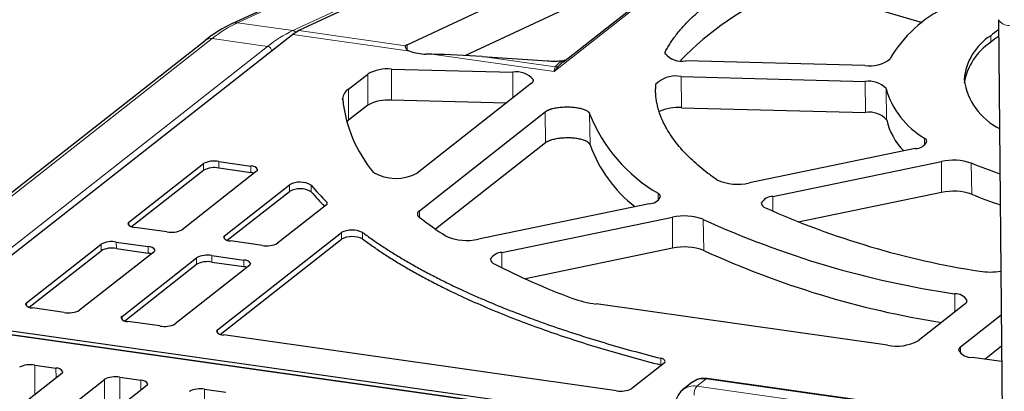
# Model space of a CAD drawing. Units: millimetres. Extents: x 54 to 474, y 40 to 337.
# Drawn here: x 407 to 417, y 174 to 178 of the extents above; entities that cross this region are included whole.
import ezdxf

# ---------------------------------------------------------------- set-up
doc = ezdxf.new("R2010")
doc.units = ezdxf.units.MM
doc.header["$MEASUREMENT"] = 0
doc.layers.add('Layer0000', color=7, linetype='Continuous', lineweight=25)

msp = doc.modelspace()

# ---------------------------------------------------------------- linework, layer by layer
at = {"layer": 'Layer0000', "color": 7, "linetype": 'Continuous', "lineweight": 25}
for p, q in [((408.927, 177.733), (417.064, 181.503)), ((412.498, 177.321), (417.767, 181.457)), ((414.911, 180.11), (409.647, 177.658)), ((410.812, 177.505), (412.708, 178.391)), ((415.208, 178.086), (416.365, 177.744)), ((412.708, 177.978), (411.442, 177.389)), ((417.187, 177.775), (417.24, 171.983)), ((399.655, 170.501), (408.636, 177.552)), ((409.58, 177.616), (405.772, 174.626)), ((411.08, 177.403), (411.016, 177.405)), ((411.623, 177.378), (412.324, 177.332)), ((415.746, 177.282), (413.816, 177.332)), ((410.643, 177.243), (411.951, 177.209)), ((410.181, 177.027), (410.389, 177.19)), ((413.766, 177.162), (415.75, 177.11)), ((412.155, 177.092), (410.92, 176.122)), ((410.118, 176.917), (410.118, 176.924)), ((411.88, 176.876), (410.646, 176.908)), ((410.389, 176.855), (410.181, 176.692)), ((413.769, 176.827), (415.753, 176.776)), ((410.945, 175.717), (412.302, 176.783)), ((412.303, 176.448), (411.12, 175.52)), ((416.29, 176.388), (414.502, 176.017)), ((407.815, 175.594), (408.619, 176.225)), ((408.784, 176.248), (409.127, 176.199)), ((408.784, 176.178), (409.128, 176.129)), ((414.754, 175.872), (416.571, 176.249)), ((407.844, 175.546), (408.619, 176.154)), ((409.191, 176.144), (408.387, 175.513)), ((408.845, 175.448), (409.544, 175.996)), ((408.874, 175.4), (409.544, 175.926)), ((416.572, 175.914), (415.028, 175.594)), ((409.943, 175.78), (409.417, 175.367)), ((413.42, 175.793), (411.582, 175.412)), ((411.834, 175.267), (413.672, 175.648)), ((408.223, 175.49), (407.879, 175.538)), ((408.77, 174.434), (410.104, 175.482)), ((406.71, 174.726), (407.514, 175.357)), ((407.678, 175.38), (408.022, 175.332)), ((407.679, 175.31), (408.022, 175.261)), ((408.799, 174.386), (410.105, 175.411)), ((409.253, 175.344), (408.909, 175.392)), ((413.673, 175.313), (412.088, 174.984)), ((406.739, 174.678), (407.514, 175.287)), ((408.086, 175.276), (407.282, 174.645)), ((407.74, 174.58), (408.544, 175.211)), ((408.708, 175.234), (409.052, 175.186)), ((407.769, 174.532), (408.544, 175.141)), ((409.116, 175.13), (408.312, 174.499)), ((408.709, 175.164), (409.052, 175.115)), ((407.117, 174.622), (406.774, 174.67)), ((415.989, 174.268), (412.851, 174.713)), ((416.828, 174.714), (416.319, 174.315)), ((416.776, 174.25), (417.216, 174.595)), ((413.613, 173.381), (405.63, 174.512)), ((405.9, 174.515), (413.34, 173.461)), ((408.147, 174.476), (407.804, 174.525)), ((413.069, 173.779), (408.834, 174.379)), ((417.038, 174.12), (417.219, 174.262)), ((406.799, 174.054), (407.028, 174.021)), ((413.584, 174.077), (413.234, 173.802)), ((413.546, 174.057), (413.555, 174.055)), ((417.22, 174.094), (416.905, 174.138)), ((407.092, 173.966), (406.288, 173.335)), ((406.746, 173.27), (407.55, 173.901)), ((408.008, 173.836), (407.204, 173.205)), ((407.715, 173.924), (407.943, 173.892)), ((413.883, 173.868), (413.782, 173.789)), ((416.572, 173.552), (414.046, 173.91)), ((408.63, 173.794), (408.859, 173.762))]:
    msp.add_line(p, q, dxfattribs=at)
at = {"layer": 'Layer0000', "color": 7, "linetype": 'Continuous', "lineweight": 18}
for p, q in [((408.985, 177.742), (417.122, 181.512)), ((412.396, 177.217), (417.812, 181.469)), ((409.581, 177.657), (414.913, 180.128)), ((408.985, 177.742), (409.581, 177.657)), ((409.647, 177.658), (410.796, 177.495)), ((399.731, 170.52), (408.712, 177.571)), ((408.712, 177.571), (409.307, 177.487)), ((410.841, 177.437), (409.58, 177.616)), ((417.102, 177.602), (417.103, 177.532)), ((405.571, 174.554), (409.307, 177.487)), ((410.812, 177.454), (410.812, 177.505)), ((413.595, 177.4), (413.595, 177.43)), ((412.396, 177.217), (411.08, 177.403)), ((412.41, 177.267), (411.623, 177.378)), ((410.646, 176.908), (410.643, 177.243)), ((410.389, 176.855), (410.389, 177.19)), ((411.953, 176.934), (411.951, 177.209)), ((413.769, 176.827), (413.766, 177.162)), ((415.753, 176.776), (415.75, 177.11)), ((410.181, 176.692), (410.181, 177.027)), ((413.491, 177.077), (413.491, 177.029)), ((415.98, 176.697), (415.974, 177.033)), ((412.303, 176.448), (412.302, 176.783)), ((412.786, 176.426), (412.78, 176.762)), ((416.39, 176.426), (416.389, 176.5)), ((408.619, 176.154), (408.619, 176.225)), ((408.784, 176.178), (408.784, 176.248)), ((409.128, 176.129), (409.127, 176.199)), ((416.572, 175.914), (416.571, 176.249)), ((416.898, 175.896), (416.892, 176.231)), ((409.544, 175.926), (409.544, 175.996)), ((409.779, 175.922), (409.778, 175.993)), ((413.518, 175.83), (413.517, 175.906)), ((414.755, 175.712), (414.754, 175.872)), ((409.947, 175.783), (409.947, 175.811)), ((410.945, 175.649), (410.945, 175.717)), ((413.673, 175.313), (413.672, 175.648)), ((414.011, 175.289), (414.005, 175.625)), ((407.815, 175.559), (407.815, 175.594)), ((408.845, 175.413), (408.845, 175.448)), ((410.105, 175.411), (410.104, 175.482)), ((410.333, 175.413), (410.332, 175.484)), ((407.514, 175.287), (407.514, 175.357)), ((407.679, 175.31), (407.678, 175.38)), ((408.022, 175.261), (408.022, 175.332)), ((408.544, 175.141), (408.544, 175.211)), ((408.709, 175.164), (408.708, 175.234)), ((411.835, 175.104), (411.834, 175.267)), ((409.052, 175.115), (409.052, 175.186)), ((416.714, 174.823), (416.717, 174.627)), ((406.71, 174.692), (406.71, 174.726)), ((407.74, 174.546), (407.74, 174.58)), ((413.588, 173.381), (405.622, 174.509)), ((408.77, 174.4), (408.77, 174.434)), ((416.776, 174.181), (416.776, 174.25)), ((406.802, 173.738), (406.799, 174.054)), ((413.546, 174.057), (413.546, 174.128)), ((407.029, 173.916), (407.028, 174.021)), ((407.553, 173.565), (407.55, 173.901)), ((407.717, 173.608), (407.715, 173.924)), ((407.944, 173.786), (407.943, 173.892)), ((413.934, 173.827), (414.035, 173.906)), ((413.934, 173.827), (416.46, 173.469)), ((416.56, 173.548), (414.035, 173.906)), ((408.633, 173.478), (408.63, 173.794))]:
    msp.add_line(p, q, dxfattribs=at)
at = {"layer": 'Layer0000', "color": 7, "linetype": 'Continuous', "lineweight": 25}
for centre, radius, start, end in [((416.035, 175.16), 3.147, 112.3544, 136.2793), ((417.193, 176.675), 1.358, 114.8862, 149.9032), ((409.563, 176.39), 1.486, 115.3252, 128.5767), ((409.798, 177.342), 0.35, 115.4794, 128.6057), ((418.017, 176.434), 1.484, 123.9546, 128.0575), ((417.439, 177.075), 0.626, 122.5646, 174.8831), ((418.017, 176.364), 1.484, 123.9546, 128.0575), ((410.826, 177.476), 0.0359, 146.8114, 169.017), ((410.856, 177.503), 0.0675, 197.5373, 257.3327), ((410.834, 177.454), 0.0553, 113.3713, 132.4039), ((411.015, 177.89), 0.485, 249.0028, 270.1332), ((413.623, 177.415), 0.0324, 151.3981, 179.3292), ((417.463, 176.985), 0.655, 123.3543, 170.3065), ((410.725, 163.712), 13.696, 86.2423, 88.5146), ((412.453, 177.533), 0.202, 279.2384, 292.6848), ((413.77, 177.555), 0.227, 217.9174, 281.5969), ((415.801, 177.618), 0.341, 260.7844, 309.541), ((410.603, 176.796), 0.449, 84.9323, 118.4973), ((412.822, 176.902), 0.531, 127.8542, 135.9753), ((411.996, 176.984), 0.229, 38.3438, 101.4118), ((412.13, 177.13), 0.0458, 302.4512, 355.3986), ((413.702, 176.882), 0.287, 77.1461, 137.3353), ((415.79, 176.863), 0.25, 42.6133, 99.3269), ((417.503, 177.226), 0.694, 187.9314, 243.9295), ((410.256, 176.91), 0.139, 122.598, 174.449), ((414.262, 177.029), 0.772, 176.4812, 179.9885), ((416.848, 177.284), 0.909, 196.0658, 239.6832), ((411.565, 177.063), 1.454, 185.7404, 219.8853), ((410.606, 176.456), 0.454, 84.9322, 118.4973), ((413.736, 176.316), 0.513, 86.2396, 113.8066), ((410.34, 176.489), 0.257, 128.0022, 133.8922), ((414.386, 177.399), 1.728, 201.6452, 239.8073), ((415.794, 176.526), 0.253, 42.6133, 99.3269), ((416.66, 176.851), 0.696, 192.76, 224.5982), ((416.365, 176.457), 0.0488, 7.5732, 61.2459), ((414.172, 176.926), 1.474, 199.8231, 232.1789), ((416.293, 176.522), 0.134, 268.5915, 333.9019), ((416.699, 175.65), 0.612, 71.567, 102.0712), ((408.735, 175.995), 0.258, 79.2048, 116.8503), ((408.736, 175.924), 0.258, 79.2048, 116.8503), ((409.134, 176.121), 0.0788, 30.6463, 95.094), ((409.179, 176.163), 0.023, 302.5646, 354.8831), ((418.612, 180.351), 4.464, 247.3371, 251.5843), ((409.097, 175.904), 0.227, 73.2644, 82.3119), ((410.692, 176.549), 0.484, 239.8314, 298.0676), ((414.375, 176.544), 0.542, 245.5198, 283.5253), ((409.658, 175.781), 0.244, 60.3781, 117.8927), ((409.658, 175.71), 0.244, 60.3781, 117.8927), ((411.837, 177.733), 2.696, 220.217, 225.4947), ((411.811, 177.639), 2.66, 220.1948, 224.811), ((413.423, 175.927), 0.134, 268.5963, 333.8971), ((413.494, 175.861), 0.05, 7.9826, 62.3982), ((414.751, 175.737), 0.135, 88.6426, 153.483), ((416.702, 175.308), 0.62, 71.567, 102.0712), ((418.615, 180.009), 4.457, 247.3358, 251.5569), ((409.931, 175.799), 0.023, 302.5268, 354.9209), ((409.934, 175.796), 0.0198, 3.7128, 49.0229), ((414.693, 175.811), 0.0642, 191.9401, 253.6303), ((418.363, 183.973), 9.013, 245.842, 261.1986), ((410.969, 175.678), 0.0462, 122.6147, 174.4324), ((410.968, 175.687), 0.045, 185.3492, 237.6403), ((413.561, 179.031), 4.277, 232.273, 237.0299), ((413.799, 175.073), 0.589, 69.5528, 102.4887), ((418.172, 184.731), 10.015, 245.412, 261.6285), ((407.827, 175.574), 0.023, 122.5646, 174.8831), ((407.872, 175.617), 0.0788, 210.6463, 275.094), ((408.271, 175.743), 0.258, 259.2048, 296.8503), ((408.857, 175.429), 0.023, 122.5646, 174.8831), ((408.902, 175.471), 0.0788, 210.6463, 275.094), ((410.22, 175.251), 0.258, 64.3629, 116.8291), ((410.221, 175.181), 0.258, 64.3629, 116.8291), ((411.455, 175.948), 0.551, 246.3236, 283.2951), ((407.63, 175.127), 0.258, 79.2048, 116.8503), ((407.631, 175.057), 0.258, 79.2048, 116.8503), ((408.029, 175.253), 0.0788, 30.6463, 95.094), ((409.301, 175.597), 0.258, 259.2048, 296.8503), ((413.802, 174.731), 0.597, 69.5528, 102.4887), ((407.992, 175.036), 0.227, 73.2644, 82.3119), ((408.073, 175.296), 0.023, 302.5646, 354.8831), ((408.66, 174.981), 0.258, 79.2048, 116.8503), ((411.831, 175.132), 0.135, 88.642, 153.4835), ((418.1, 184.176), 9.782, 245.292, 261.0184), ((408.661, 174.911), 0.258, 79.2048, 116.8503), ((409.059, 175.107), 0.0788, 30.6463, 95.094), ((409.022, 174.89), 0.227, 73.2644, 82.3119), ((409.103, 175.15), 0.023, 302.5646, 354.8831), ((411.77, 175.204), 0.0611, 190.9715, 251.8063), ((415.576, 182.683), 8.453, 243.0929, 249.2981), ((417.097, 175.749), 0.692, 260.6165, 279.52), ((413.009, 175.94), 1.238, 250.1131, 262.6647), ((416.722, 174.679), 0.144, 29.0612, 93.3509), ((406.722, 174.707), 0.023, 122.5646, 174.8831), ((406.767, 174.749), 0.0788, 210.6463, 275.094), ((416.803, 174.753), 0.0458, 302.4776, 355.3723), ((407.166, 174.875), 0.258, 259.2048, 296.8503), ((407.752, 174.561), 0.023, 122.5646, 174.8831), ((407.797, 174.603), 0.0788, 210.6463, 275.094), ((408.196, 174.729), 0.258, 259.2048, 296.8503), ((408.782, 174.415), 0.023, 122.5646, 174.8831), ((408.827, 174.457), 0.0788, 210.6463, 275.094), ((416.086, 174.775), 0.516, 259.2048, 296.8503), ((416.801, 174.211), 0.0463, 122.6482, 174.3988), ((416.891, 174.295), 0.157, 210.351, 275.226), ((406.751, 173.801), 0.258, 79.2048, 116.8503), ((413.544, 174.073), 0.0548, 23.1514, 88.1501), ((413.571, 174.096), 0.023, 302.5531, 354.8946), ((407.035, 173.943), 0.0788, 30.6463, 95.094), ((407.08, 173.985), 0.023, 302.5646, 354.8831), ((407.666, 173.671), 0.258, 79.2048, 116.8503), ((407.95, 173.813), 0.0788, 30.6463, 95.094), ((407.995, 173.855), 0.023, 302.5646, 354.8831), ((414.014, 173.698), 0.214, 81.2658, 127.6417), ((408.582, 173.541), 0.258, 79.2048, 116.8503), ((413.117, 174.032), 0.258, 259.2048, 296.8503), ((413.919, 173.62), 0.217, 128.8611, 181.9754)]:
    msp.add_arc(centre, radius, start, end, dxfattribs=at)
at = {"layer": 'Layer0000', "color": 7, "linetype": 'Continuous', "lineweight": 18}
for centre, radius, start, end in [((417.295, 177.839), 0.126, 210.6463, 275.094), ((409.584, 176.48), 1.397, 115.3724, 128.6131), ((408.97, 177.639), 0.104, 81.6448, 114.6524), ((410.179, 176.395), 1.397, 115.3724, 128.6131), ((409.573, 177.608), 0.0496, 37.6365, 81.0598), ((408.697, 177.473), 0.0996, 80.9288, 127.3562), ((409.298, 177.432), 0.0558, 6.3457, 80.2129), ((412.607, 177.121), 0.245, 119.6833, 143.4913), ((412.926, 176.826), 0.658, 137.4951, 143.6359), ((412.747, 177.147), 0.358, 160.4494, 168.7684), ((412.415, 177.342), 0.0751, 266.0274, 290.1116), ((413.903, 173.631), 0.199, 80.9192, 127.3657), ((414.004, 173.709), 0.199, 80.9192, 127.3657), ((414.04, 173.742), 0.135, 141.1618, 184.0463), ((414.045, 173.895), 0.0149, 85.3249, 131.8884)]:
    msp.add_arc(centre, radius, start, end, dxfattribs=at)
at = {"layer": 'Layer0000', "color": 7, "linetype": 'Continuous', "lineweight": 25}
for points, weights in [([(413.595, 177.43), (413.876, 177.966), (414.838, 178.406)], [1, 0.972363428169, 1]), ([(414.15, 176.051), (413.49, 176.512), (413.49, 177.029)], [1, 0.973599414056, 0.997638581816]), ([(410.332, 175.484), (411.437, 174.666), (413.546, 174.128)], [1, 0.970627628713, 1]), ([(410.333, 175.413), (411.437, 174.595), (413.546, 174.057)], [1, 0.970627628713, 1])]:
    msp.add_rational_spline(points, weights, degree=2, dxfattribs=at)
msp.add_open_spline([(412.324, 177.332), (412.38, 177.328), (412.438, 177.329), (412.485, 177.334)], degree=3, dxfattribs=at)
for points, weights in [([(412.302, 176.783), (412.38, 176.844), (412.57, 176.835), (412.76, 176.827), (412.78, 176.762)], [1, 0.792487779043, 1, 0.792487779043, 1]), ([(412.786, 176.426), (412.766, 176.492), (412.573, 176.501), (412.381, 176.509), (412.303, 176.448)], [1, 0.7924877827, 1, 0.7924877827, 1])]:
    msp.add_rational_spline(points, weights, degree=2, knots=[0, 0, 0, 0.5, 0.5, 1, 1, 1], dxfattribs=at)

doc.saveas('drawing.dxf')
